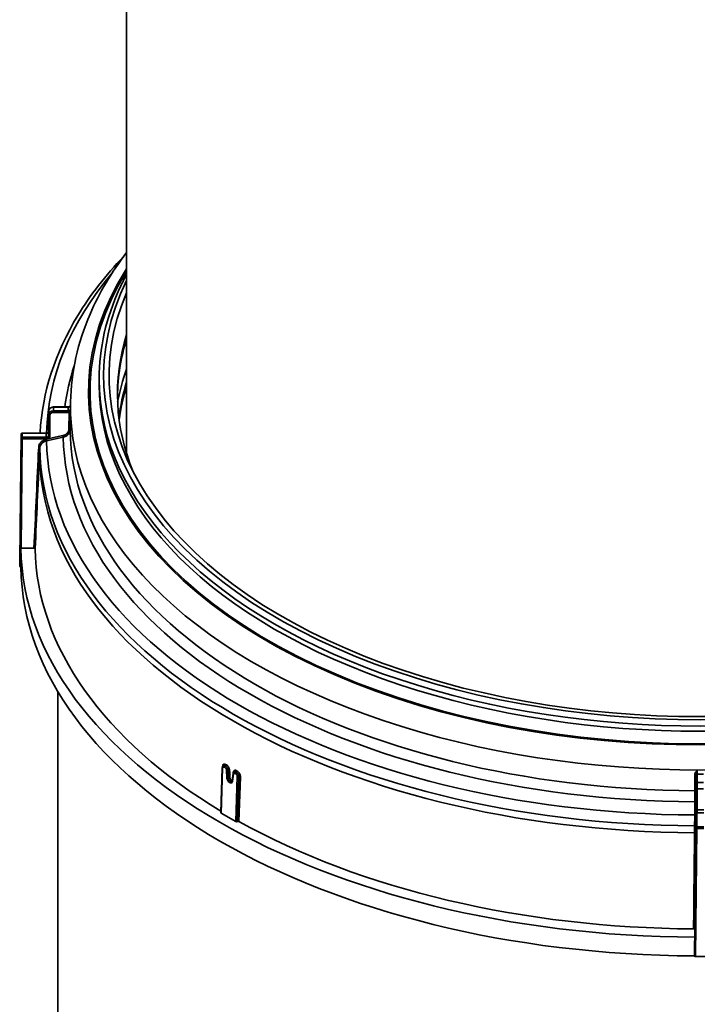
# Model space of a CAD drawing. Units: millimetres. Extents: x 0 to 420, y 0 to 297.
# Drawn here: x 356 to 359, y 216 to 222 of the extents above; entities that cross this region are included whole.
import ezdxf

# ---------------------------------------------------------------- set-up
doc = ezdxf.new("R2010")
doc.units = ezdxf.units.MM
doc.layers.add('Visible Edges(kwh)', color=7, linetype='Continuous', lineweight=35)
doc.layers.add('Visible Tangent Edges(kwh)', color=7, linetype='Continuous', lineweight=35)

msp = doc.modelspace()

# ---------------------------------------------------------------- linework, layer by layer
at = {"layer": 'Visible Edges(kwh)'}
for p, q in [((356.2713, 219.3179), (356.2713, 223.2702)), ((356.1213, 219.6958), (356.1213, 219.7236)), ((355.9529, 219.5714), (355.8726, 219.5714)), ((355.9657, 219.5991), (355.9652, 219.5792)), ((355.9652, 219.579), (355.9652, 219.579)), ((355.8476, 219.5502), (355.8464, 219.4383)), ((355.6889, 218.7335), (355.6963, 219.4232)), ((355.8339, 219.4294), (355.7025, 219.4294)), ((355.8, 219.4314), (355.7999, 219.4294)), ((355.6962, 218.8022), (355.7667, 218.8022)), ((355.6889, 218.7334), (355.6889, 218.7032)), ((355.6951, 218.6996), (355.6952, 218.6996)), ((355.6952, 218.6996), (355.6952, 218.7042)), ((355.8963, 214.0541), (355.8963, 218.0231)), ((356.7845, 217.362), (356.7923, 217.6065)), ((356.8509, 217.5741), (356.8467, 217.5368)), ((356.7863, 217.3594), (356.8659, 217.3135)), ((359.3649, 216.7248), (359.3649, 216.6841)), ((359.3639, 216.5861), (359.3639, 216.5814)), ((359.3639, 216.5814), (359.3639, 216.5814)), ((359.3701, 216.5778), (359.4226, 216.5778))]:
    msp.add_line(p, q, dxfattribs=at)
msp.add_arc((355.7025, 219.4232), 0.00625, 90, 179.3838, dxfattribs=at)
for centre, major_axis, start_param, end_param in [((359.3963, 219.744), (-3.2205, 0), 6.039053, 9.668911), ((359.3963, 219.642), (-3.175, 0), 6.10548, 6.516672), ((359.3963, 219.361), (-3.175, 0), 6.10548, 6.206481), ((359.3968, 218.8203), (-3.7018, 0), 6.0163, 6.016302), ((355.6962, 218.8059), (0.00625, 0), 4.543319, 4.712275), ((359.3963, 218.8204), (-3.7013, 0), 0.008455, 1.562342), ((359.3963, 218.8204), (-3.6236, 0), 0.010367, 0.765961), ((355.6951, 218.7032), (0.00625, 0), 3.141555, 4.712275), ((359.3963, 218.7183), (-3.7013, 0), 0.008773, 1.562023), ((356.7907, 217.362), (0.00625, 0), 3.12272, 3.926279), ((356.8703, 217.316), (0.00625, 0), 3.926279, 5.449111), ((356.8787, 217.3107), (0.00625, 0), 0.803615, 2.307518), ((359.3963, 218.8204), (3.6236, 0), 3.945932, 4.702022), ((359.3712, 216.6841), (0.00625, 0), 3.141555, 3.31051), ((359.3701, 216.5814), (0.00625, 0), 3.141555, 4.712275)]:
    msp.add_ellipse(centre, major_axis=major_axis, ratio=0.57735, start_param=start_param, end_param=end_param, dxfattribs=at)
for points, knots in [([(356.2713, 220.4128), (356.1888, 220.3052), (356.1218, 220.1926), (356.0052, 219.9217), (355.9691, 219.7606), (355.9657, 219.5991)], [8.2224888, 8.2224888, 8.2224888, 8.2224888, 8.3958093, 8.3958093, 8.6270369, 8.6270369, 8.6270369, 8.6270369]), ([(356.255, 220.3911), (356.1566, 220.2884), (356.0729, 220.1806), (355.8816, 219.8655), (355.8117, 219.6492), (355.8, 219.4314)], [1.8512166, 1.8512166, 1.8512166, 1.8512166, 2.0190871, 2.0190871, 2.3253166, 2.3253166, 2.3253166, 2.3253166]), ([(356.2713, 220.2934), (356.2577, 220.2681), (356.2449, 220.2426), (356.1591, 220.0566), (356.1213, 219.8901), (356.1213, 219.7236)], [8.3374632, 8.3374632, 8.3374632, 8.3374632, 8.3791556, 8.3791556, 8.6393798, 8.6393798, 8.6393798, 8.6393798]), ([(355.8476, 219.5502), (355.8477, 219.5524), (355.8481, 219.5546), (355.8497, 219.5588), (355.8509, 219.5608), (355.8539, 219.5644), (355.8558, 219.5661), (355.8601, 219.5687), (355.8626, 219.5698), (355.8676, 219.5711), (355.8701, 219.5714), (355.8726, 219.5714)], [0, 0, 0, 0, 0.0584785, 0.0584785, 0.1184605, 0.1184605, 0.1804578, 0.1804578, 0.2450441, 0.2450441, 0.3052269, 0.3052269, 0.3052269, 0.3052269]), ([(355.9529, 219.5714), (355.9532, 219.5714), (355.9535, 219.5714), (355.9548, 219.5715), (355.9557, 219.5717), (355.9579, 219.5722), (355.9591, 219.5726), (355.9611, 219.5737), (355.9621, 219.5743), (355.9635, 219.5758), (355.9641, 219.5765), (355.9647, 219.5776), (355.9648, 219.5779), (355.9649, 219.5782)], [0, 0, 0, 0, 0.0076001, 0.0076001, 0.0305398, 0.0305398, 0.0621085, 0.0621085, 0.0932671, 0.0932671, 0.1249585, 0.1249585, 0.1371604, 0.1371604, 0.1371604, 0.1371604]), ([(355.9653, 219.5795), (355.9653, 219.5796), (355.9653, 219.5798), (355.9653, 219.5799), (355.9653, 219.58), (355.9653, 219.58), (355.9653, 219.5801), (355.9653, 219.5801), (355.9653, 219.5801), (355.9653, 219.5801), (355.9653, 219.5802), (355.9653, 219.5802), (355.9653, 219.5802), (355.9653, 219.5802), (355.9653, 219.5802), (355.9653, 219.5802), (355.9653, 219.5803), (355.9653, 219.5803), (355.9654, 219.5802)], [0.5419893, 0.5419893, 0.5419893, 0.5419893, 0.625, 0.625, 0.625, 0.71875, 0.71875, 0.71875, 0.7497291, 0.7497291, 0.7497291, 0.7890625, 0.7890625, 0.7890625, 0.8417969, 0.8417969, 0.8417969, 1, 1, 1, 1]), ([(355.8339, 219.4294), (355.8352, 219.4294), (355.8365, 219.4296), (355.839, 219.4302), (355.8401, 219.4306), (355.8422, 219.4317), (355.8431, 219.4323), (355.8446, 219.4337), (355.8452, 219.4345), (355.8461, 219.4361), (355.8463, 219.437), (355.8464, 219.438), (355.8464, 219.4381), (355.8464, 219.4383)], [0, 0, 0, 0, 0.0307444, 0.0307444, 0.0619997, 0.0619997, 0.0931778, 0.0931778, 0.124925, 0.124925, 0.1596576, 0.1596576, 0.1674719, 0.1674719, 0.1674719, 0.1674719]), ([(355.7667, 218.8022), (355.7675, 218.8022), (355.7683, 218.8022), (355.7698, 218.8018), (355.7704, 218.8016), (355.7716, 218.8009), (355.7721, 218.8005), (355.7728, 218.7996), (355.7729, 218.7992), (355.7729, 218.7987)], [-0.0782729, -0.0782729, -0.0782729, -0.0782729, -0.0590832, -0.0590832, -0.03981794, -0.03981794, -0.01979344, -0.01979344, 0, 0, 0, 0]), ([(356.7923, 217.6065), (356.7924, 217.6084), (356.7928, 217.6103), (356.7941, 217.6136), (356.7952, 217.6151), (356.7969, 217.6167), (356.7974, 217.6171), (356.7979, 217.6174)], [0, 0, 0, 0, 0.0499249, 0.0499249, 0.0984487, 0.0984487, 0.1150339, 0.1150339, 0.1150339, 0.1150339]), ([(356.8509, 217.5741), (356.8511, 217.576), (356.8516, 217.5777), (356.8529, 217.5801), (356.8534, 217.5808), (356.8545, 217.5822), (356.8552, 217.5828), (356.856, 217.5834)], [0, 0, 0, 0, 0.04868665, 0.04868665, 0.07318434, 0.07318434, 0.09873644, 0.09873644, 0.09873644, 0.09873644]), ([(356.845, 217.5327), (356.8453, 217.5328), (356.8456, 217.5331), (356.8462, 217.5344), (356.8466, 217.5354), (356.8467, 217.5368)], [0, 0, 0, 0, 0.04416345, 0.04416345, 0.09240732, 0.09240732, 0.09240732, 0.09240732]), ([(359.3588, 216.7284), (359.3596, 216.7284), (359.3604, 216.7283), (359.3618, 216.7279), (359.3625, 216.7277), (359.3637, 216.727), (359.3641, 216.7266), (359.3648, 216.7257), (359.3649, 216.7253), (359.3649, 216.7248)], [-0.07827513, -0.07827513, -0.07827513, -0.07827513, -0.05913489, -0.05913489, -0.03987592, -0.03987592, -0.01982831, -0.01982831, 0, 0, 0, 0])]:
    msp.add_open_spline(points, degree=3, knots=knots, dxfattribs=at)
for points in [[(356.2713, 219.9413), (356.2391, 219.8389), (356.2224, 219.7352), (356.2214, 219.6314)], [(355.9649, 219.5782), (355.9652, 219.5788), (355.9653, 219.5795), (355.9654, 219.5802)], [(355.9653, 219.5793), (355.9653, 219.5793), (355.9653, 219.5793), (355.9653, 219.5793)], [(355.6952, 218.7042), (355.6952, 218.7367), (355.6952, 218.7698), (355.6951, 218.8023)], [(356.7979, 217.6174), (356.7979, 217.6174), (356.7979, 217.6174), (356.7979, 217.6174)], [(359.365, 216.6835), (359.3646, 216.6512), (359.3643, 216.6184), (359.3639, 216.5861)]]:
    msp.add_open_spline(points, degree=3, dxfattribs=at)
at = {"layer": 'Visible Tangent Edges(kwh)'}
for p, q in [((355.8726, 219.5714), (355.8726, 219.5703)), ((355.8726, 219.5703), (355.8726, 219.5503)), ((355.9529, 219.5703), (355.8726, 219.5703)), ((355.9529, 219.5714), (355.9529, 219.5703)), ((355.8476, 219.5501), (355.8464, 219.4383)), ((355.8464, 219.4168), (355.8476, 219.53)), ((355.8476, 219.53), (355.8476, 219.5501)), ((355.8539, 219.5264), (355.8527, 219.4132)), ((355.8726, 219.5503), (355.9529, 219.5503)), ((355.8726, 219.5417), (355.8726, 219.5503)), ((355.9529, 219.5417), (355.8726, 219.5417)), ((355.9529, 219.5417), (355.9529, 219.5503)), ((355.9569, 219.4494), (355.9589, 219.5425)), ((355.9651, 219.5389), (355.9632, 219.4458)), ((355.6963, 219.4232), (355.6889, 218.7334)), ((355.6889, 218.7032), (355.6963, 219.4015)), ((355.7025, 219.3979), (355.6962, 218.8022)), ((355.6963, 219.4015), (355.6963, 219.4232)), ((355.7025, 219.4294), (355.7025, 219.4283)), ((355.7025, 219.4283), (355.7025, 219.4066)), ((355.8339, 219.4283), (355.7025, 219.4283)), ((355.7025, 219.4066), (355.8339, 219.4066)), ((355.7025, 219.4066), (355.7025, 219.3979)), ((355.8339, 219.3979), (355.7025, 219.3979)), ((355.8338, 219.3953), (355.9245, 219.4153)), ((355.8339, 219.4294), (355.8339, 219.4283)), ((355.8339, 219.4066), (355.8339, 219.4283)), ((355.8339, 219.3979), (355.8339, 219.4066)), ((355.9261, 219.4068), (355.8354, 219.3869)), ((355.8464, 219.4383), (355.8464, 219.4168)), ((355.7902, 219.3159), (355.7922, 219.3527)), ((355.7984, 219.349), (355.7965, 219.3121)), ((355.6952, 218.7042), (355.6951, 218.6996)), ((356.7942, 217.604), (356.7863, 217.3594)), ((356.7938, 217.6127), (356.7938, 217.6135)), ((356.8067, 217.6073), (356.8034, 217.6093)), ((356.8169, 217.552), (356.8153, 217.5927)), ((356.8527, 217.5711), (356.8485, 217.5337)), ((356.8652, 217.5736), (356.8618, 217.5755)), ((359.3656, 217.4814), (359.3666, 217.575)), ((359.3728, 217.5715), (359.3718, 217.4778)), ((359.3791, 217.5722), (359.3791, 217.5259)), ((356.8659, 217.3135), (356.8737, 217.558)), ((356.8824, 217.5577), (356.8745, 217.3134)), ((356.8909, 217.5575), (356.8831, 217.3133)), ((359.3728, 217.5209), (359.3728, 217.5672)), ((359.3791, 217.5259), (359.4136, 217.5259)), ((359.3714, 217.3816), (359.3726, 217.4949)), ((359.3789, 217.4912), (359.3777, 217.378)), ((359.4138, 217.4912), (359.3789, 217.4912)), ((359.365, 217.3491), (359.3652, 217.4212)), ((359.3715, 217.4252), (359.3712, 217.353)), ((359.3713, 217.2798), (359.3713, 217.3556)), ((359.4151, 217.3607), (359.3775, 217.3607)), ((359.3775, 217.3607), (359.3775, 217.2848)), ((359.3777, 217.378), (359.415, 217.378)), ((359.3642, 217.2523), (359.3646, 217.29)), ((359.3649, 216.6841), (359.3713, 217.2798)), ((359.3775, 217.2761), (359.3701, 216.5778)), ((359.3708, 217.2866), (359.3704, 217.2489)), ((359.3775, 217.2848), (359.4151, 217.2848)), ((359.3775, 217.2848), (359.3775, 217.2761)), ((359.4151, 217.2761), (359.3775, 217.2761)), ((359.3639, 216.5814), (359.3639, 216.5861))]:
    msp.add_line(p, q, dxfattribs=at)
for centre, major_axis, ratio, start_param, end_param in [((359.3963, 219.6548), (-3.3327, 0), 0.57735, 5.928288, 9.779676), ((359.3963, 219.655), (-3.3241, 0), 0.57735, 5.935302, 9.772661), ((359.3963, 219.4049), (-3.561, 0), 0.57735, 5.829249, 6.271233), ((359.3963, 219.744), (-3.25, 0), 0.57735, 6.004938, 9.703025), ((359.3963, 219.621), (-3.175, 0), 0.57735, 6.10548, 6.277473), ((359.3963, 219.4248), (-3.4704, 0), 0.57735, 6.097186, 6.209921), ((359.3963, 219.3973), (-3.1934, 0), 0.57735, 6.075806, 6.173263), ((359.3963, 219.7236), (-3.275, 0), 0.57735, 0, 3.141593), ((359.3963, 219.6958), (-3.275, 0), 0.57735, 0, 3.141593), ((359.3963, 219.382), (-3.175, 0), 0.57735, 6.10548, 6.212209), ((355.8726, 219.55), (-0.025, 0), 0.812718, 4.712389, 6.274459), ((359.3963, 219.5746), (-3.4309, 0), 0.57735, 6.270842, 9.437121), ((359.3963, 219.5603), (-3.4435, 0), 0.57735, 6.278168, 6.288203), ((355.9529, 219.5804), (0.0125, 0.0001), 0.808902, 4.709189, 6.262525), ((355.9529, 219.5606), (0.0125, -0.0001), 0.824041, 4.716346, 6.269682), ((359.3963, 219.5703), (-3.431, 0), 0.57735, 6.278187, 6.288183), ((355.8726, 219.5298), (-0.025, 0), 0.820275, 4.712389, 6.274459), ((355.8539, 219.5501), (-0.00625, 0.00007), 0.584431, 0, 0.006209), ((355.8539, 219.53), (-0.00625, 0.00007), 0.570181, 0.006133, 1.576853), ((355.8726, 219.5263), (0.0187, 0), 0.821535, 1.570796, 3.132866), ((355.9537, 219.5535), (0.0164, 0.0013), 0.721321, 4.60397, 4.977421), ((355.9589, 219.5389), (0.00625, -0.00013), 0.570117, 0.020871, 1.582857), ((355.9569, 219.4458), (0.00625, -0.00013), 0.570117, 0.021152, 1.582855), ((355.7025, 219.4232), (-0.00625, 0), 0.816497, 4.712389, 6.274459), ((355.7025, 219.4232), (-0.00625, 0.00007), 0.584431, 0, 0.006209), ((355.7025, 219.4015), (-0.00625, 0), 0.816497, 4.712389, 6.274459), ((355.7025, 219.4015), (-0.00625, 0.00007), 0.570181, 0.006133, 1.576853), ((359.3963, 219.3673), (-3.598, 0), 0.57735, 6.252307, 6.253264), ((355.8338, 219.3918), (0.00134, -0.0061), 0.147582, 0.601319, 2.16141), ((355.8339, 219.4384), (-0.0125, 0), 0.808939, 1.570796, 3.132866), ((355.8339, 219.4169), (-0.0125, 0), 0.824054, 1.570796, 3.132866), ((355.8339, 219.4133), (0.0187, 0), 0.821535, 4.712389, 6.274459), ((355.8527, 219.4167), (-0.00625, 0.00007), 0.570181, 0.006133, 1.576853), ((355.9245, 219.4117), (0.00134, -0.0061), 0.147582, 0.601363, 2.16141), ((359.3963, 219.4248), (-3.4704, 0), 0.57735, 0.008963, 1.561833), ((359.3963, 219.4635), (-3.4333, 0), 0.57735, 0.008942, 1.561854), ((355.7922, 219.3492), (0.00624, -0.00033), 0.569662, 0.039404, 1.60101), ((359.3963, 219.3673), (-3.598, 0), 0.57735, 0.008818, 1.561978), ((359.3963, 219.4049), (-3.561, 0), 0.57735, 0.008794, 1.562002), ((355.7902, 219.3123), (0.00624, -0.00031), 0.569733, 0.037435, 1.598962), ((359.3963, 219.3307), (-3.6, 0), 0.57735, 0.008922, 1.561874), ((356.8074, 217.6216), (-0.00318, -0.00538), 0.58429, 0.832737, 2.324597), ((359.3963, 219.0804), (3.6116, 0), 0.57735, 3.914898, 3.916216), ((356.7986, 217.6063), (-0.00625, 0.0002), 0.555169, 6.283184, 7.086745), ((356.7893, 217.6112), (0.00625, -0.0002), 0.555164, 0.717579, 0.784576), ((356.8078, 217.6116), (-0.00312, -0.00541), 0.577628, 3.967947, 5.45981), ((356.8111, 217.6097), (-0.00312, -0.00541), 0.577624, 3.972325, 5.459814), ((356.9514, 217.6705), (0.7876, -0.445), 0.130784, 4.603084, 4.6074), ((356.8107, 217.6197), (-0.00318, -0.00538), 0.583537, 0.836436, 2.323922), ((356.8197, 217.595), (-0.00624, -0.00025), 0.502716, 0.765074, 2.237901), ((356.8276, 217.5904), (-0.00624, -0.00025), 0.502533, 3.902951, 5.379649), ((360.7345, 200.2074), (3.0407, -43.3152), 0.06741, 4.294651, 4.295677), ((356.8571, 217.5734), (-0.00621, 0.00069), 0.603393, 6.283183, 7.132438), ((357.7027, 206.1564), (2.9499, 32.9836), 0.059922, 1.22245, 1.222599), ((356.8475, 217.5789), (0.00621, -0.00069), 0.603172, 0.546786, 0.853275), ((356.8663, 217.5779), (-0.00313, -0.00541), 0.577077, 3.972836, 5.460325), ((356.8696, 217.5759), (-0.00313, -0.00541), 0.577073, 3.968465, 5.460328), ((356.8659, 217.5878), (-0.00307, -0.00544), 0.571096, 0.825661, 2.313147), ((356.9842, 217.6801), (0.8692, -0.4875), 0.14339, 4.656701, 4.660626), ((356.8693, 217.5859), (-0.00307, -0.00544), 0.570326, 0.820643, 2.312503), ((359.3963, 219.0804), (3.6116, 0), 0.57735, 3.937766, 3.939084), ((359.3666, 217.5715), (0.00625, -0.00007), 0.563053, 0.006097, 1.568083), ((359.3791, 217.5671), (-0.00625, 0), 0.816497, 4.712389, 6.274459), ((359.3729, 217.5794), (0.0001, 0.0155), 0.004958, 2.112313, 2.485988), ((359.3792, 217.5824), (0.0001, 0.0125), 0.009628, 0.97283, 2.526166), ((359.3963, 219.5603), (3.4435, 0), 0.57735, 4.707372, 4.717406), ((356.8213, 217.5543), (-0.00624, -0.00025), 0.502721, 0.765078, 2.236808), ((356.8293, 217.5497), (-0.00624, -0.00025), 0.502593, 3.904041, 5.37851), ((356.853, 217.5361), (-0.00621, 0.00069), 0.603388, 6.28318, 7.132433), ((356.8782, 217.5604), (-0.00625, 0.0002), 0.555168, 0.803559, 2.32655), ((356.8866, 217.5551), (-0.00625, 0.0002), 0.555164, 3.964141, 5.468146), ((359.3726, 217.5055), (0.0001, 0.0187), 0.005038, 4.105672, 5.667741), ((359.3791, 217.5208), (-0.00625, 0), 0.816497, 4.712389, 6.274459), ((359.3789, 217.5055), (-0.0001, -0.025), 0.003779, 0.964063, 2.526133), ((359.3656, 217.4778), (0.00625, -0.00007), 0.563055, 0.006097, 1.5678), ((359.3789, 217.4948), (-0.00625, 0.00007), 0.570181, 0.006133, 1.576853), ((359.3652, 217.4252), (0.00625, -0.00002), 0.639248, 4.716586, 6.276634), ((359.3714, 217.3709), (0.0001, 0.0187), 0.005038, 0.964079, 2.526149), ((359.3775, 217.3556), (-0.00625, 0), 0.816497, 4.712389, 6.274459), ((359.3777, 217.3816), (-0.00625, 0.00007), 0.570181, 0.006133, 1.576853), ((359.3777, 217.3709), (-0.0001, -0.0125), 0.007557, 4.105717, 5.667786), ((359.365, 217.353), (0.00625, -0.00002), 0.639248, 4.716543, 6.276634), ((359.3642, 217.2489), (0.00625, -0.00006), 0.543714, 0.006001, 1.567528), ((359.3645, 217.2867), (0.00625, -0.00006), 0.541228, 0.005992, 1.567598), ((359.3775, 217.2797), (-0.00625, 0), 0.816497, 4.712389, 6.274459), ((359.3775, 217.2797), (-0.00625, 0.00007), 0.570181, 0.006133, 1.576853)]:
    msp.add_ellipse(centre, major_axis=major_axis, ratio=ratio, start_param=start_param, end_param=end_param, dxfattribs=at)
for points, knots in [([(355.9589, 219.5425), (355.9591, 219.543), (355.9593, 219.5435), (355.9595, 219.544), (355.9598, 219.5449), (355.9603, 219.5458), (355.9607, 219.5467), (355.9608, 219.547), (355.961, 219.5473), (355.9611, 219.5476), (355.9616, 219.5485), (355.9621, 219.5495), (355.9626, 219.5505), (355.9627, 219.5507), (355.9628, 219.5509), (355.9629, 219.5511), (355.9636, 219.5526), (355.9642, 219.554), (355.9646, 219.5556), (355.9651, 219.5572), (355.9653, 219.5588), (355.9654, 219.5604)], [0, 0, 0, 0, 0.091066, 0.091066, 0.091066, 0.25, 0.25, 0.25, 0.298631, 0.298631, 0.298631, 0.462284, 0.462284, 0.462284, 0.5, 0.5, 0.5, 0.744918, 0.744918, 0.744918, 1, 1, 1, 1]), ([(355.9651, 219.5389), (355.9652, 219.5404), (355.9652, 219.5422), (355.9652, 219.544), (355.9652, 219.5458), (355.9653, 219.5477), (355.9653, 219.5496), (355.9653, 219.5496), (355.9653, 219.5496), (355.9653, 219.5496), (355.9653, 219.5505), (355.9653, 219.5515), (355.9653, 219.5524), (355.9653, 219.5531), (355.9653, 219.5538), (355.9653, 219.5544), (355.9653, 219.5547), (355.9653, 219.5549), (355.9653, 219.5551), (355.9653, 219.5554), (355.9653, 219.5557), (355.9653, 219.556), (355.9653, 219.5563), (355.9653, 219.5567), (355.9653, 219.5571), (355.9653, 219.5582), (355.9653, 219.5593), (355.9654, 219.5604)], [0, 0, 0, 0, 0.25, 0.25, 0.25, 0.5, 0.5, 0.5, 0.500192, 0.500192, 0.500192, 0.625, 0.625, 0.625, 0.71875, 0.71875, 0.71875, 0.749729, 0.749729, 0.749729, 0.789062, 0.789062, 0.789062, 0.841797, 0.841797, 0.841797, 1, 1, 1, 1]), ([(355.9245, 219.4153), (355.9291, 219.4163), (355.9334, 219.4179), (355.9373, 219.42), (355.9413, 219.4222), (355.9447, 219.4248), (355.9476, 219.4279), (355.9491, 219.4294), (355.9504, 219.431), (355.9515, 219.4327), (355.9527, 219.4344), (355.9536, 219.4362), (355.9544, 219.438), (355.9552, 219.4398), (355.9558, 219.4417), (355.9562, 219.4436), (355.9566, 219.4455), (355.9569, 219.4474), (355.9569, 219.4494)], [0, 0, 0, 0, 0.25, 0.25, 0.25, 0.5, 0.5, 0.5, 0.625, 0.625, 0.625, 0.75, 0.75, 0.75, 0.875, 0.875, 0.875, 1, 1, 1, 1]), ([(355.7922, 219.3527), (355.7923, 219.3552), (355.7927, 219.3576), (355.7933, 219.36), (355.7939, 219.3624), (355.7947, 219.3647), (355.7958, 219.367), (355.7968, 219.3693), (355.7981, 219.3715), (355.7995, 219.3736), (355.801, 219.3757), (355.8027, 219.3778), (355.8045, 219.3797), (355.8064, 219.3816), (355.8084, 219.3833), (355.8106, 219.385), (355.8128, 219.3866), (355.8152, 219.3881), (355.8177, 219.3894), (355.8227, 219.3921), (355.828, 219.3941), (355.8338, 219.3953)], [0, 0, 0, 0, 0.125, 0.125, 0.125, 0.25, 0.25, 0.25, 0.375, 0.375, 0.375, 0.5, 0.5, 0.5, 0.625, 0.625, 0.625, 0.75, 0.75, 0.75, 1, 1, 1, 1]), ([(355.9632, 219.4458), (355.9631, 219.4435), (355.9629, 219.4413), (355.9624, 219.4392), (355.9619, 219.437), (355.9612, 219.4348), (355.9603, 219.4327), (355.9594, 219.4307), (355.9583, 219.4287), (355.957, 219.4267), (355.9557, 219.4248), (355.9542, 219.4229), (355.9526, 219.4212), (355.9492, 219.4177), (355.9453, 219.4147), (355.9408, 219.4122), (355.9362, 219.4098), (355.9314, 219.408), (355.9261, 219.4068)], [0, 0, 0, 0, 0.124999, 0.124999, 0.124999, 0.249999, 0.249999, 0.249999, 0.374999, 0.374999, 0.374999, 0.499999, 0.499999, 0.499999, 0.75, 0.75, 0.75, 1, 1, 1, 1]), ([(355.8354, 219.3869), (355.8303, 219.3857), (355.8255, 219.384), (355.8211, 219.3816), (355.8189, 219.3804), (355.8168, 219.3791), (355.8148, 219.3776), (355.8129, 219.3762), (355.8111, 219.3746), (355.8094, 219.3729), (355.8078, 219.3712), (355.8063, 219.3694), (355.805, 219.3675), (355.8037, 219.3657), (355.8025, 219.3637), (355.8016, 219.3617), (355.8007, 219.3597), (355.7999, 219.3576), (355.7994, 219.3554), (355.7989, 219.3533), (355.7985, 219.3511), (355.7984, 219.349)], [0, 0, 0, 0, 0.25, 0.25, 0.25, 0.375, 0.375, 0.375, 0.499999, 0.499999, 0.499999, 0.624999, 0.624999, 0.624999, 0.749999, 0.749999, 0.749999, 0.874999, 0.874999, 0.874999, 1, 1, 1, 1]), ([(356.7938, 217.6135), (356.7939, 217.6162), (356.7945, 217.6187), (356.7954, 217.6207), (356.7964, 217.6227), (356.7977, 217.6242), (356.7994, 217.6252), (356.7994, 217.6252), (356.7994, 217.6252), (356.7994, 217.6252), (356.8002, 217.6257), (356.8011, 217.626), (356.8021, 217.6262), (356.8021, 217.6262), (356.8021, 217.6262), (356.8021, 217.6262), (356.8031, 217.6264), (356.8041, 217.6264), (356.8052, 217.6263), (356.8052, 217.6263), (356.8052, 217.6263), (356.8052, 217.6263), (356.8062, 217.6262), (356.8073, 217.626), (356.8085, 217.6256), (356.8096, 217.6252), (356.8107, 217.6246), (356.8119, 217.624)], [0, 0, 0, 0, 0.25, 0.25, 0.25, 0.5, 0.5, 0.5, 0.500274, 0.500274, 0.500274, 0.625, 0.625, 0.625, 0.625252, 0.625252, 0.625252, 0.75, 0.75, 0.75, 0.750194, 0.750194, 0.750194, 0.875, 0.875, 0.875, 1, 1, 1, 1]), ([(356.8034, 217.6093), (356.8022, 217.61), (356.801, 217.6103), (356.7999, 217.6104), (356.7994, 217.6105), (356.7989, 217.6105), (356.7984, 217.6104), (356.7979, 217.6103), (356.7974, 217.6101), (356.797, 217.6098), (356.797, 217.6098), (356.797, 217.6098), (356.797, 217.6098), (356.7961, 217.6093), (356.7955, 217.6086), (356.795, 217.6076), (356.795, 217.6076), (356.795, 217.6076), (356.795, 217.6076), (356.7945, 217.6066), (356.7942, 217.6053), (356.7942, 217.604)], [0, 0, 0, 0, 0.249639, 0.249639, 0.249639, 0.374701, 0.374701, 0.374701, 0.499758, 0.499758, 0.499758, 0.5, 0.5, 0.5, 0.749877, 0.749877, 0.749877, 0.75, 0.75, 0.75, 1, 1, 1, 1]), ([(356.7979, 217.6174), (356.798, 217.6174), (356.7981, 217.6175), (356.7988, 217.6179), (356.7995, 217.6182), (356.8009, 217.6184), (356.8017, 217.6185), (356.8041, 217.6182), (356.8059, 217.6176), (356.8076, 217.6166)], [0.4851523, 0.4851523, 0.4851523, 0.4851523, 0.5, 0.5, 0.625, 0.625, 0.75, 0.75, 1, 1, 1, 1]), ([(356.8153, 217.5927), (356.8152, 217.5934), (356.8152, 217.5941), (356.815, 217.5948), (356.8149, 217.5955), (356.8147, 217.5962), (356.8145, 217.5969), (356.8141, 217.5983), (356.8134, 217.5998), (356.8126, 217.6011), (356.8119, 217.6025), (356.8109, 217.6037), (356.8099, 217.6048), (356.8089, 217.6058), (356.8078, 217.6067), (356.8067, 217.6073)], [0, 0, 0, 0, 0.125, 0.125, 0.125, 0.25, 0.25, 0.25, 0.5, 0.5, 0.5, 0.749967, 0.749967, 0.749967, 1, 1, 1, 1]), ([(356.8109, 217.6147), (356.8126, 217.6137), (356.8142, 217.6124), (356.8157, 217.6108), (356.8172, 217.6092), (356.8186, 217.6074), (356.8197, 217.6054), (356.8197, 217.6054), (356.8197, 217.6054), (356.8197, 217.6054), (356.8209, 217.6033), (356.8218, 217.6012), (356.8225, 217.599), (356.8232, 217.5969), (356.8236, 217.5948), (356.8236, 217.5927)], [0, 0, 0, 0, 0.25, 0.25, 0.25, 0.5, 0.5, 0.5, 0.500164, 0.500164, 0.500164, 0.75, 0.75, 0.75, 1, 1, 1, 1]), ([(356.8152, 217.622), (356.8174, 217.6207), (356.8195, 217.6189), (356.8215, 217.6168), (356.8225, 217.6158), (356.8235, 217.6146), (356.8244, 217.6134), (356.8244, 217.6134), (356.8244, 217.6134), (356.8244, 217.6134), (356.8253, 217.6122), (356.8261, 217.6109), (356.8269, 217.6096), (356.8269, 217.6096), (356.8269, 217.6096), (356.8269, 217.6096), (356.8276, 217.6082), (356.8283, 217.6068), (356.8289, 217.6054), (356.8289, 217.6054), (356.8289, 217.6054), (356.8289, 217.6054), (356.8296, 217.604), (356.8301, 217.6026), (356.8305, 217.6012), (356.8305, 217.6012), (356.8305, 217.6012), (356.8305, 217.6012), (356.8314, 217.5983), (356.8319, 217.5955), (356.832, 217.5928)], [0, 0, 0, 0, 0.249816, 0.249816, 0.249816, 0.374758, 0.374758, 0.374758, 0.375, 0.375, 0.375, 0.499737, 0.499737, 0.499737, 0.5, 0.5, 0.5, 0.624754, 0.624754, 0.624754, 0.625, 0.625, 0.625, 0.749808, 0.749808, 0.749808, 0.75, 0.75, 0.75, 1, 1, 1, 1]), ([(356.8236, 217.5927), (356.8238, 217.5891), (356.8239, 217.5855), (356.8241, 217.5819), (356.8245, 217.572), (356.8249, 217.562), (356.8253, 217.552)], [0, 0, 0, 0, 0.001, 0.001, 0.001, 0.003772496, 0.003772496, 0.003772496, 0.003772496]), ([(356.8519, 217.5813), (356.8522, 217.5838), (356.8529, 217.5859), (356.8539, 217.5877), (356.8544, 217.5886), (356.855, 217.5893), (356.8557, 217.59), (356.8557, 217.59), (356.8557, 217.59), (356.8557, 217.59), (356.8564, 217.5906), (356.8572, 217.5912), (356.858, 217.5916), (356.858, 217.5916), (356.858, 217.5916), (356.858, 217.5916), (356.8589, 217.592), (356.8598, 217.5923), (356.8607, 217.5924), (356.8607, 217.5924), (356.8607, 217.5924), (356.8607, 217.5924), (356.8617, 217.5926), (356.8627, 217.5926), (356.8637, 217.5925), (356.8637, 217.5925), (356.8637, 217.5925), (356.8637, 217.5925), (356.8658, 217.5922), (356.868, 217.5915), (356.8702, 217.5902)], [0, 0, 0, 0, 0.25, 0.25, 0.25, 0.375, 0.375, 0.375, 0.375247, 0.375247, 0.375247, 0.5, 0.5, 0.5, 0.500263, 0.500263, 0.500263, 0.625, 0.625, 0.625, 0.625241, 0.625241, 0.625241, 0.75, 0.75, 0.75, 0.750183, 0.750183, 0.750183, 1, 1, 1, 1]), ([(356.8618, 217.5755), (356.8607, 217.5762), (356.8596, 217.5765), (356.8586, 217.5767), (356.8576, 217.5768), (356.8566, 217.5766), (356.8558, 217.5762), (356.8549, 217.5758), (356.8542, 217.5752), (356.8537, 217.5743), (356.8534, 217.5738), (356.8532, 217.5734), (356.853, 217.5728), (356.8529, 217.5723), (356.8528, 217.5717), (356.8527, 217.5711)], [0, 0, 0, 0, 0.250033, 0.250033, 0.250033, 0.499862, 0.499862, 0.499862, 0.75, 0.75, 0.75, 0.875, 0.875, 0.875, 1, 1, 1, 1]), ([(356.856, 217.5834), (356.8563, 217.5836), (356.8566, 217.5837), (356.8569, 217.5839), (356.8582, 217.5845), (356.8596, 217.5847), (356.8612, 217.5845), (356.8612, 217.5845), (356.8612, 217.5845), (356.8612, 217.5845), (356.8627, 217.5844), (356.8644, 217.5838), (356.8661, 217.5828)], [0.4369048, 0.4369048, 0.4369048, 0.4369048, 0.4998361, 0.4998361, 0.4998361, 0.7499725, 0.7499725, 0.7499725, 0.75, 0.75, 0.75, 1, 1, 1, 1]), ([(356.8737, 217.558), (356.8738, 217.5594), (356.8736, 217.5609), (356.8732, 217.5624), (356.8728, 217.5639), (356.8722, 217.5654), (356.8714, 217.5669), (356.8714, 217.5669), (356.8714, 217.5669), (356.8714, 217.5669), (356.871, 217.5676), (356.8706, 217.5683), (356.8701, 217.569), (356.8696, 217.5696), (356.8691, 217.5702), (356.8686, 217.5708), (356.8686, 217.5708), (356.8686, 217.5708), (356.8686, 217.5708), (356.8675, 217.572), (356.8664, 217.5729), (356.8652, 217.5736)], [0, 0, 0, 0, 0.25, 0.25, 0.25, 0.5, 0.5, 0.5, 0.500235, 0.500235, 0.500235, 0.625294, 0.625294, 0.625294, 0.75, 0.75, 0.75, 0.750358, 0.750358, 0.750358, 1, 1, 1, 1]), ([(356.8695, 217.5809), (356.8712, 217.5799), (356.8729, 217.5785), (356.8753, 217.576), (356.8761, 217.575), (356.8775, 217.5731), (356.8782, 217.5721), (356.88, 217.5688), (356.8809, 217.5665), (356.8818, 217.5631), (356.8821, 217.562), (356.8823, 217.5598), (356.8824, 217.5588), (356.8824, 217.5577)], [0, 0, 0, 0, 0.25, 0.25, 0.375, 0.375, 0.5, 0.5, 0.75, 0.75, 0.875, 0.875, 1, 1, 1, 1]), ([(356.8736, 217.5883), (356.876, 217.587), (356.8783, 217.5851), (356.8804, 217.5828), (356.8826, 217.5806), (356.8845, 217.5779), (356.8861, 217.5751), (356.8861, 217.5751), (356.8861, 217.5751), (356.8861, 217.5751), (356.8869, 217.5737), (356.8876, 217.5722), (356.8882, 217.5707), (356.8882, 217.5707), (356.8882, 217.5707), (356.8882, 217.5707), (356.8889, 217.5692), (356.8894, 217.5677), (356.8898, 217.5662), (356.8898, 217.5662), (356.8898, 217.5662), (356.8898, 217.5662), (356.8902, 217.5647), (356.8905, 217.5632), (356.8907, 217.5617), (356.8909, 217.5602), (356.8909, 217.5588), (356.8909, 217.5575)], [0, 0, 0, 0, 0.249805, 0.249805, 0.249805, 0.499726, 0.499726, 0.499726, 0.5, 0.5, 0.5, 0.624748, 0.624748, 0.624748, 0.625, 0.625, 0.625, 0.749807, 0.749807, 0.749807, 0.75, 0.75, 0.75, 0.875, 0.875, 0.875, 1, 1, 1, 1]), ([(359.3666, 217.575), (359.3666, 217.5766), (359.367, 217.5781), (359.3677, 217.5796), (359.3684, 217.581), (359.3694, 217.5823), (359.3706, 217.5835), (359.3706, 217.5835), (359.3706, 217.5835), (359.3706, 217.5835), (359.3712, 217.5841), (359.3719, 217.5847), (359.3725, 217.5852), (359.373, 217.5856), (359.3736, 217.586), (359.3741, 217.5864), (359.3743, 217.5865), (359.3745, 217.5866), (359.3746, 217.5867), (359.3749, 217.5869), (359.3751, 217.587), (359.3753, 217.5872), (359.3757, 217.5874), (359.376, 217.5876), (359.3763, 217.5878), (359.3772, 217.5884), (359.3782, 217.5889), (359.3792, 217.5895)], [0, 0, 0, 0, 0.25, 0.25, 0.25, 0.5, 0.5, 0.5, 0.500192, 0.500192, 0.500192, 0.625, 0.625, 0.625, 0.71875, 0.71875, 0.71875, 0.749729, 0.749729, 0.749729, 0.789063, 0.789063, 0.789063, 0.841797, 0.841797, 0.841797, 1, 1, 1, 1]), ([(359.3728, 217.5715), (359.3728, 217.572), (359.3729, 217.5726), (359.373, 217.5732), (359.3732, 217.5742), (359.3735, 217.5752), (359.3738, 217.5762), (359.3739, 217.5765), (359.374, 217.5768), (359.3742, 217.5771), (359.3745, 217.5781), (359.375, 217.5791), (359.3754, 217.5801), (359.3755, 217.5803), (359.3755, 217.5805), (359.3756, 217.5808), (359.3762, 217.5823), (359.3768, 217.5837), (359.3774, 217.5852), (359.378, 217.5867), (359.3786, 217.5882), (359.3792, 217.5895)], [0, 0, 0, 0, 0.091068, 0.091068, 0.091068, 0.25, 0.25, 0.25, 0.298633, 0.298633, 0.298633, 0.462285, 0.462285, 0.462285, 0.5, 0.5, 0.5, 0.744919, 0.744919, 0.744919, 1, 1, 1, 1]), ([(356.8485, 217.5337), (356.8483, 217.5315), (356.8477, 217.5296), (356.8467, 217.528), (356.8458, 217.5264), (356.8446, 217.5252), (356.8431, 217.5245), (356.8431, 217.5245), (356.8431, 217.5245), (356.8431, 217.5245), (356.8423, 217.5242), (356.8415, 217.5239), (356.8407, 217.5238), (356.8407, 217.5238), (356.8406, 217.5238), (356.8406, 217.5238), (356.8398, 217.5237), (356.8389, 217.5236), (356.838, 217.5238), (356.838, 217.5238), (356.838, 217.5238), (356.838, 217.5238), (356.8371, 217.5239), (356.8361, 217.5241), (356.8351, 217.5244), (356.8351, 217.5244), (356.8351, 217.5244), (356.8351, 217.5244), (356.8342, 217.5248), (356.8332, 217.5252), (356.8322, 217.5258), (356.8322, 217.5258), (356.8322, 217.5258), (356.8322, 217.5258), (356.8302, 217.5269), (356.8283, 217.5285), (356.8265, 217.5304), (356.8265, 217.5304), (356.8265, 217.5304), (356.8265, 217.5304), (356.8247, 217.5323), (356.823, 217.5345), (356.8216, 217.5369), (356.8216, 217.5369), (356.8216, 217.5369), (356.8216, 217.5369), (356.8209, 217.5381), (356.8203, 217.5393), (356.8197, 217.5406), (356.8197, 217.5406), (356.8197, 217.5406), (356.8197, 217.5406), (356.8192, 217.5419), (356.8187, 217.5431), (356.8183, 217.5444), (356.8183, 217.5444), (356.8183, 217.5444), (356.8183, 217.5444), (356.8179, 217.5457), (356.8176, 217.547), (356.8173, 217.5483), (356.8171, 217.5495), (356.817, 217.5508), (356.8169, 217.552)], [0, 0, 0, 0, 0.124653, 0.124653, 0.124653, 0.249756, 0.249756, 0.249756, 0.25, 0.25, 0.25, 0.312308, 0.312308, 0.312308, 0.3125, 0.3125, 0.3125, 0.374859, 0.374859, 0.374859, 0.375, 0.375, 0.375, 0.43741, 0.43741, 0.43741, 0.4375, 0.4375, 0.4375, 0.499962, 0.499962, 0.499962, 0.5, 0.5, 0.5, 0.625, 0.625, 0.625, 0.625065, 0.625065, 0.625065, 0.75, 0.75, 0.75, 0.750168, 0.750168, 0.750168, 0.8125, 0.8125, 0.8125, 0.812719, 0.812719, 0.812719, 0.875, 0.875, 0.875, 0.875271, 0.875271, 0.875271, 0.9375, 0.9375, 0.9375, 1, 1, 1, 1]), ([(356.8253, 217.552), (356.8254, 217.5503), (356.8257, 217.5484), (356.8269, 217.5447), (356.8277, 217.5428), (356.8297, 217.5394), (356.8309, 217.5378), (356.8335, 217.5351), (356.8349, 217.5339), (356.8378, 217.5323), (356.8392, 217.5318), (356.8419, 217.5315), (356.8431, 217.5316), (356.8445, 217.5323), (356.8447, 217.5325), (356.845, 217.5327)], [0, 0, 0, 0, 0.125, 0.125, 0.25, 0.25, 0.375, 0.375, 0.5, 0.5, 0.625, 0.625, 0.75, 0.75, 0.7831066, 0.7831066, 0.7831066, 0.7831066]), ([(356.8337, 217.552), (356.8338, 217.5499), (356.8345, 217.5474), (356.8358, 217.5453), (356.837, 217.5432), (356.8387, 217.5414), (356.8405, 217.5404), (356.8422, 217.5394), (356.844, 217.5392), (356.8453, 217.5398), (356.846, 217.5401), (356.8465, 217.5407), (356.847, 217.5414), (356.8471, 217.5416), (356.8472, 217.5419), (356.8473, 217.5422)], [0, 0, 0, 0, 0.25, 0.25, 0.25, 0.5, 0.5, 0.5, 0.75, 0.75, 0.75, 0.875, 0.875, 0.875, 0.9200152, 0.9200152, 0.9200152, 0.9200152]), ([(359.3652, 217.4212), (359.3652, 217.4233), (359.3652, 217.4255), (359.3653, 217.4279), (359.3653, 217.4302), (359.3653, 217.4326), (359.3653, 217.4351), (359.3653, 217.4377), (359.3653, 217.4402), (359.3653, 217.4428), (359.3654, 217.4455), (359.3654, 217.4482), (359.3654, 217.4509), (359.3654, 217.4563), (359.3655, 217.4616), (359.3655, 217.4668), (359.3655, 217.472), (359.3656, 217.4769), (359.3656, 217.4814)], [0, 0, 0, 0, 0.125, 0.125, 0.125, 0.25, 0.25, 0.25, 0.375, 0.375, 0.375, 0.5, 0.5, 0.5, 0.75, 0.75, 0.75, 1, 1, 1, 1]), ([(359.3718, 217.4778), (359.3718, 217.4739), (359.3717, 217.4696), (359.3717, 217.4651), (359.3717, 217.4605), (359.3716, 217.4558), (359.3716, 217.4511), (359.3716, 217.4487), (359.3716, 217.4464), (359.3715, 217.4441), (359.3715, 217.4418), (359.3715, 217.4396), (359.3715, 217.4374), (359.3715, 217.4352), (359.3715, 217.433), (359.3715, 217.431), (359.3715, 217.429), (359.3715, 217.427), (359.3715, 217.4252)], [0, 0, 0, 0, 0.25, 0.25, 0.25, 0.5, 0.5, 0.5, 0.625, 0.625, 0.625, 0.75, 0.75, 0.75, 0.875, 0.875, 0.875, 1, 1, 1, 1]), ([(359.3646, 217.29), (359.3647, 217.2945), (359.3647, 217.2993), (359.3647, 217.3044), (359.3648, 217.307), (359.3648, 217.3096), (359.3648, 217.3122), (359.3648, 217.3148), (359.3649, 217.3175), (359.3649, 217.3201), (359.3649, 217.3227), (359.3649, 217.3254), (359.3649, 217.3279), (359.3649, 217.3305), (359.365, 217.333), (359.365, 217.3355), (359.365, 217.3379), (359.365, 217.3403), (359.365, 217.3426), (359.365, 217.3448), (359.365, 217.347), (359.365, 217.3491)], [0, 0, 0, 0, 0.25, 0.25, 0.25, 0.375, 0.375, 0.375, 0.5, 0.5, 0.5, 0.625, 0.625, 0.625, 0.75, 0.75, 0.75, 0.875, 0.875, 0.875, 1, 1, 1, 1]), ([(359.3712, 217.353), (359.3712, 217.3507), (359.3712, 217.3483), (359.3712, 217.3457), (359.3712, 217.3432), (359.3712, 217.3405), (359.3712, 217.3377), (359.3712, 217.3349), (359.3712, 217.3321), (359.3711, 217.3292), (359.3711, 217.3264), (359.3711, 217.3234), (359.3711, 217.3204), (359.3711, 217.3175), (359.371, 217.3145), (359.371, 217.3116), (359.371, 217.3086), (359.371, 217.3057), (359.3709, 217.3028), (359.3709, 217.297), (359.3708, 217.2916), (359.3708, 217.2866)], [0, 0, 0, 0, 0.125, 0.125, 0.125, 0.25, 0.25, 0.25, 0.375, 0.375, 0.375, 0.5, 0.5, 0.5, 0.625, 0.625, 0.625, 0.75, 0.75, 0.75, 1, 1, 1, 1])]:
    msp.add_open_spline(points, degree=3, knots=knots, dxfattribs=at)
for points in [[(355.7667, 218.8022), (355.7745, 218.9735), (355.7824, 219.1447), (355.7902, 219.3159)], [(355.7965, 219.3121), (355.7886, 219.141), (355.7808, 218.9698), (355.7729, 218.7987)], [(359.3588, 216.7284), (359.3606, 216.903), (359.3624, 217.0777), (359.3642, 217.2523)], [(359.3704, 217.2489), (359.3686, 217.0742), (359.3668, 216.8995), (359.3649, 216.7248)]]:
    msp.add_open_spline(points, degree=3, dxfattribs=at)

doc.saveas('drawing.dxf')
